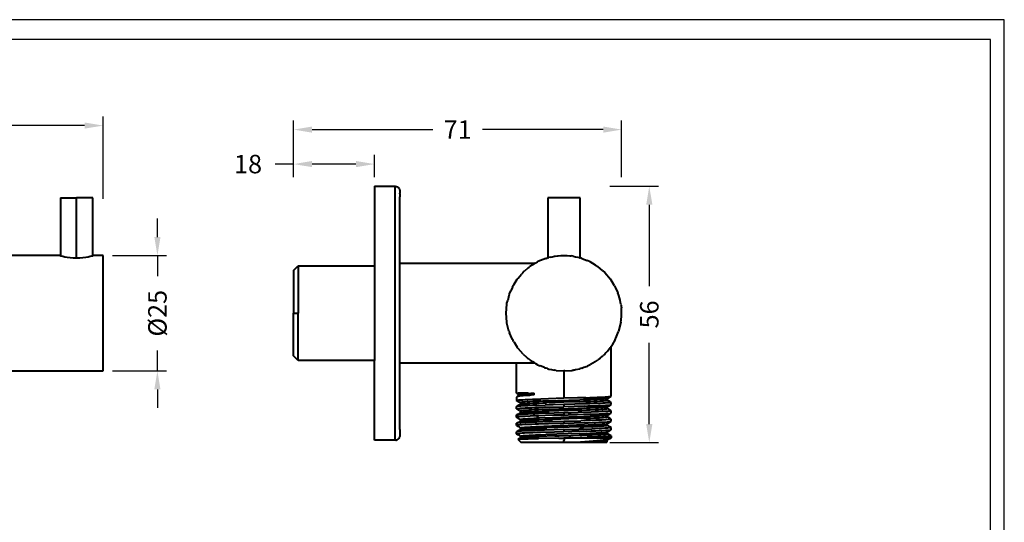
# Model space of a CAD drawing. Units: inches. Extents: x -252 to 835, y 0 to 308.
# Drawn here: x 143 to 356, y 143 to 252 of the extents above; entities that cross this region are included whole.
import ezdxf

# ---------------------------------------------------------------- set-up
doc = ezdxf.new("R2010")
doc.units = ezdxf.units.IN
doc.header["$MEASUREMENT"] = 0
doc.layers.get('Defpoints').update_dxf_attribs({"color": 251})
doc.styles.add('BLAIR ITC', font='txt')
doc.dimstyles.new('BLAIR ITC', dxfattribs={"dimtxt": 8, "dimasz": 8, "dimexe": 4, "dimexo": 2, "dimgap": 3, "dimtad": 0, "dimdec": 0, "dimdsep": 46, "dimtxsty": 'BLAIR ITC', "dimcen": 0.09, "dimclrd": 8, "dimclre": 8, "dimclrt": 256, "dimadec": 0, "dimazin": 0, "dimtfac": 1, "dimtdec": 0, "dimtmove": 0, "dimatfit": 3, "dimfxl": 1, "dimtfill": 1, "dimtolj": 1, "dimtzin": 0, "dimarcsym": 0})

# ---------------------------------------------------------------- blocks, each defined once
blk = doc.blocks.new('*D23')
at = {"color": 8, "lineweight": -2, "transparency": 16777216}
for p, q in [((63.85, 213.18), (63.85, 231.07)), ((161.35, 213.18), (161.35, 231.07)), ((67.85, 229.07), (106.36, 229.07)), ((157.35, 229.07), (118.84, 229.07))]:
    blk.add_line(p, q, dxfattribs=at)
at = {"color": 8, "transparency": 16777216}
for points in [[(67.85, 229.74), (67.85, 228.41), (63.85, 229.07)], [(157.35, 229.74), (157.35, 228.41), (161.35, 229.07)]]:
    blk.add_solid(points, dxfattribs=at)
at = {"layer": 'Defpoints', "color": 0, "transparency": 16777216}
for p in [(161.35, 229.07), (63.85, 211.18), (161.35, 211.18)]:
    blk.add_point(p, dxfattribs=at)
at = {"lineweight": 40, "transparency": 16777216, "insert": (112.6, 229.07), "char_height": 4, "attachment_point": 5, "style": 'BLAIR ITC', "bg_fill": 3, "box_fill_scale": 1.25, "bg_fill_color": 256, "bg_fill_true_color": 13158600, "bg_fill_transparency": 0}
blk.add_mtext('\\A1;98', dxfattribs=at)
blk = doc.blocks.new('*D26')
at = {"color": 8, "lineweight": -2, "transparency": 16777216}
for p, q in [((271.03, 215.93), (281.56, 215.93)), ((279.56, 211.93), (279.56, 194.32)), ((279.56, 164.43), (279.56, 182.04)), ((271.03, 160.43), (281.56, 160.43))]:
    blk.add_line(p, q, dxfattribs=at)
at = {"color": 8, "transparency": 16777216}
for points in [[(278.89, 211.93), (280.23, 211.93), (279.56, 215.93)], [(278.89, 164.43), (280.23, 164.43), (279.56, 160.43)]]:
    blk.add_solid(points, dxfattribs=at)
at = {"layer": 'Defpoints', "color": 0, "transparency": 16777216}
for p in [(269.03, 215.93), (269.03, 160.43), (279.56, 160.43)]:
    blk.add_point(p, dxfattribs=at)
at = {"lineweight": 40, "transparency": 16777216, "insert": (279.56, 188.18), "char_height": 4, "attachment_point": 5, "rotation": 90, "style": 'BLAIR ITC', "bg_fill": 3, "box_fill_scale": 1.25, "bg_fill_color": 256, "bg_fill_true_color": 13158600, "bg_fill_transparency": 0}
blk.add_mtext('\\A1;56', dxfattribs=at)
blk = doc.blocks.new('*D28')
at = {"color": 8, "lineweight": -2, "transparency": 16777216}
for p, q in [((202.58, 217.93), (202.58, 230.2)), ((273.58, 217.93), (273.58, 230.2)), ((206.58, 228.2), (232.69, 228.2)), ((269.58, 228.2), (243.46, 228.2))]:
    blk.add_line(p, q, dxfattribs=at)
at = {"color": 8, "transparency": 16777216}
for points in [[(206.58, 228.86), (206.58, 227.53), (202.58, 228.2)], [(269.58, 228.86), (269.58, 227.53), (273.58, 228.2)]]:
    blk.add_solid(points, dxfattribs=at)
at = {"layer": 'Defpoints', "color": 0, "transparency": 16777216}
for p in [(273.58, 228.2), (202.58, 215.93), (273.58, 215.93)]:
    blk.add_point(p, dxfattribs=at)
at = {"lineweight": 40, "transparency": 16777216, "insert": (238.08, 228.2), "char_height": 4, "attachment_point": 5, "style": 'BLAIR ITC', "bg_fill": 3, "box_fill_scale": 1.25, "bg_fill_color": 256, "bg_fill_true_color": 13158600, "bg_fill_transparency": 0}
blk.add_mtext('\\A1;71', dxfattribs=at)
blk = doc.blocks.new('*D29')
at = {"color": 8, "lineweight": -2, "transparency": 16777216}
for p, q in [((202.58, 217.93), (202.58, 222.73)), ((220.08, 217.93), (220.08, 222.73)), ((202.58, 220.73), (198.58, 220.73)), ((216.08, 220.73), (206.58, 220.73))]:
    blk.add_line(p, q, dxfattribs=at)
at = {"color": 8, "transparency": 16777216}
for points in [[(206.58, 221.4), (206.58, 220.07), (202.58, 220.73)], [(216.08, 221.4), (216.08, 220.07), (220.08, 220.73)]]:
    blk.add_solid(points, dxfattribs=at)
at = {"layer": 'Defpoints', "color": 0, "transparency": 16777216}
for p in [(202.58, 220.73), (202.58, 215.93), (220.08, 215.93)]:
    blk.add_point(p, dxfattribs=at)
at = {"lineweight": 40, "transparency": 16777216, "insert": (192.72, 220.73), "char_height": 4, "attachment_point": 5, "style": 'BLAIR ITC', "bg_fill": 3, "box_fill_scale": 1.25, "bg_fill_color": 256, "bg_fill_true_color": 13158600, "bg_fill_transparency": 0}
blk.add_mtext('\\A1;18', dxfattribs=at)
blk = doc.blocks.new('*D30')
at = {"color": 8, "lineweight": -2, "transparency": 16777216}
for p, q in [((173.1, 204.93), (173.1, 208.93)), ((163.35, 200.93), (175.1, 200.93)), ((173.1, 200.93), (173.1, 196.48)), ((173.1, 175.93), (173.1, 180.38)), ((163.35, 175.93), (175.1, 175.93)), ((173.1, 171.93), (173.1, 167.93))]:
    blk.add_line(p, q, dxfattribs=at)
at = {"color": 8, "transparency": 16777216}
for points in [[(172.43, 204.93), (173.76, 204.93), (173.1, 200.93)], [(172.43, 171.93), (173.76, 171.93), (173.1, 175.93)]]:
    blk.add_solid(points, dxfattribs=at)
at = {"layer": 'Defpoints', "color": 0, "transparency": 16777216}
for p in [(161.35, 200.93), (161.35, 175.93), (173.1, 175.93)]:
    blk.add_point(p, dxfattribs=at)
at = {"lineweight": 40, "transparency": 16777216, "insert": (173.1, 188.43), "char_height": 4, "attachment_point": 5, "rotation": 90, "style": 'BLAIR ITC', "bg_fill": 3, "box_fill_scale": 1.25, "bg_fill_color": 256, "bg_fill_true_color": 13158600, "bg_fill_transparency": 0}
blk.add_mtext('\\A1;%%C25', dxfattribs=at)

msp = doc.modelspace()

# ---------------------------------------------------------------- linework, layer by layer
at = {"lineweight": 40}
for p, q in [((220.08, 215.93), (224.58, 215.93)), ((220.08, 215.93), (220.08, 198.68)), ((224.58, 215.93), (224.73, 215.91)), ((224.58, 160.93), (224.58, 215.93)), ((224.73, 215.91), (224.83, 215.9)), ((224.88, 215.88), (224.83, 215.9)), ((224.88, 215.88), (225.03, 215.82)), ((225.03, 215.82), (225.08, 215.8)), ((225.16, 215.74), (225.08, 215.8)), ((225.16, 215.74), (225.28, 215.64)), ((225.28, 215.64), (225.38, 215.52)), ((225.44, 215.43), (225.38, 215.52)), ((225.47, 215.39), (225.44, 215.43)), ((225.47, 215.39), (225.53, 215.24)), ((225.54, 215.19), (225.53, 215.24)), ((152.1, 213.43), (152.1, 200.9)), ((152.1, 213.43), (155.6, 213.43)), ((155.6, 200.4), (155.6, 213.43)), ((159.1, 213.43), (155.6, 213.43)), ((159.1, 200.9), (159.1, 213.43)), ((225.55, 215.15), (225.54, 215.19)), ((225.54, 214.31), (225.56, 214.4)), ((225.54, 214.31), (225.58, 213.63)), ((225.56, 215.09), (225.55, 215.15)), ((225.56, 215.09), (225.56, 215.01)), ((225.56, 215.01), (225.58, 214.93)), ((225.58, 214.6), (225.56, 214.4)), ((225.58, 214.93), (225.58, 214.6)), ((225.58, 199.18), (225.58, 213.63)), ((257.58, 213.43), (257.58, 200.43)), ((264.58, 213.43), (257.58, 213.43)), ((264.58, 200.44), (264.58, 213.43)), ((152, 200.93), (138.35, 200.93)), ((152, 200.93), (152.07, 200.91)), ((152.1, 200.9), (152.07, 200.91)), ((152.1, 200.9), (152.27, 200.85)), ((152.27, 200.85), (152.61, 200.77)), ((152.61, 200.77), (153.05, 200.67)), ((153.05, 200.67), (153.59, 200.57)), ((153.59, 200.57), (154.22, 200.48)), ((154.22, 200.48), (154.9, 200.42)), ((154.9, 200.42), (155.6, 200.4)), ((155.6, 200.4), (156.29, 200.42)), ((156.29, 200.42), (156.98, 200.48)), ((156.98, 200.48), (157.61, 200.57)), ((157.61, 200.57), (158.14, 200.67)), ((158.14, 200.67), (158.58, 200.77)), ((158.58, 200.77), (158.92, 200.85)), ((158.92, 200.85), (159.1, 200.9)), ((159.13, 200.91), (159.1, 200.9)), ((159.13, 200.91), (159.2, 200.93)), ((161.35, 200.93), (159.2, 200.93)), ((161.35, 175.93), (161.35, 200.93)), ((257.21, 200.32), (257.24, 200.33)), ((257.24, 200.33), (257.44, 200.39)), ((257.44, 200.39), (257.48, 200.4)), ((257.48, 200.4), (257.54, 200.42)), ((257.51, 200.41), (257.54, 200.42)), ((257.58, 200.43), (257.54, 200.42)), ((257.58, 200.43), (257.75, 200.48)), ((258.09, 200.57), (257.75, 200.48)), ((258.09, 200.57), (258.53, 200.67)), ((258.53, 200.67), (259.06, 200.77)), ((259.06, 200.77), (259.14, 200.78)), ((259.06, 200.77), (259.1, 200.77)), ((259.14, 200.78), (259.17, 200.78)), ((259.17, 200.78), (259.69, 200.85)), ((259.69, 200.85), (259.84, 200.83)), ((259.84, 200.83), (260.38, 200.91)), ((260.38, 200.91), (261.08, 200.93)), ((261.08, 200.93), (261.22, 200.92)), ((261.22, 200.92), (261.77, 200.91)), ((261.77, 200.91), (262.35, 200.85)), ((262.35, 200.85), (262.46, 200.85)), ((262.46, 200.85), (262.62, 200.83)), ((262.67, 200.83), (262.62, 200.83)), ((263.05, 200.77), (262.67, 200.83)), ((263.05, 200.77), (263.09, 200.77)), ((263.09, 200.77), (263.62, 200.67)), ((263.62, 200.67), (264.06, 200.57)), ((264.06, 200.57), (264.4, 200.48)), ((264.48, 200.46), (264.4, 200.48)), ((264.48, 200.46), (264.58, 200.44)), ((264.61, 200.42), (264.58, 200.44)), ((264.68, 200.4), (264.61, 200.42)), ((264.64, 200.41), (264.61, 200.42)), ((264.94, 200.32), (264.68, 200.4)), ((202.58, 197.68), (203.58, 198.68)), ((203.58, 198.68), (220.08, 198.68)), ((203.58, 198.68), (203.58, 188.43)), ((220.08, 198.68), (220.08, 178.18)), ((254.7, 199.18), (225.58, 199.18)), ((225.58, 177.68), (225.58, 199.18)), ((253.43, 198.32), (253.24, 198.17)), ((253.43, 198.32), (253.58, 198.42)), ((253.58, 198.42), (253.73, 198.54)), ((254.21, 198.87), (253.73, 198.54)), ((254.26, 198.91), (254.21, 198.87)), ((254.26, 198.91), (254.33, 198.96)), ((254.33, 198.96), (254.7, 199.18)), ((254.75, 199.21), (254.7, 199.18)), ((254.83, 199.26), (254.75, 199.21)), ((254.83, 199.26), (255.35, 199.54)), ((255.35, 199.54), (255.4, 199.57)), ((255.4, 199.57), (255.43, 199.58)), ((255.47, 199.61), (255.43, 199.58)), ((257.15, 200.3), (255.47, 199.61)), ((257.15, 200.3), (257.21, 200.32)), ((257.18, 200.31), (257.15, 200.3)), ((264.94, 200.32), (266.15, 199.86)), ((266.75, 199.57), (266.15, 199.86)), ((267.94, 198.87), (266.75, 199.57)), ((267.94, 198.87), (268.42, 198.54)), ((269.54, 197.63), (268.42, 198.54)), ((202.58, 197.68), (202.58, 188.43)), ((251.15, 196.03), (251.93, 196.91)), ((252.24, 197.27), (251.93, 196.91)), ((252.24, 197.27), (252.35, 197.38)), ((252.35, 197.38), (252.43, 197.48)), ((252.43, 197.48), (252.63, 197.65)), ((253.24, 198.17), (252.63, 197.65)), ((269.54, 197.63), (269.91, 197.27)), ((269.91, 197.27), (271.19, 195.78)), ((249.94, 194.11), (249.61, 193.31)), ((249.94, 194.11), (250.08, 194.34)), ((250.08, 194.34), (250.15, 194.51)), ((250.15, 194.51), (250.31, 194.72)), ((250.31, 194.72), (250.96, 195.78)), ((250.96, 195.78), (251.06, 195.9)), ((251.06, 195.9), (251.15, 196.03)), ((271.29, 195.6), (271.19, 195.78)), ((272.06, 194.39), (271.29, 195.6)), ((272.06, 194.39), (272.21, 194.11)), ((272.21, 194.11), (272.76, 192.86)), ((249.19, 192.29), (248.92, 191.19)), ((249.19, 192.29), (249.27, 192.49)), ((249.27, 192.49), (249.31, 192.67)), ((249.31, 192.67), (249.61, 193.31)), ((272.96, 192.29), (272.76, 192.86)), ((273.25, 191.25), (272.96, 192.29)), ((248.58, 188.43), (248.73, 190.39)), ((248.73, 190.39), (248.76, 190.5)), ((248.76, 190.6), (248.92, 191.19)), ((248.76, 190.5), (248.76, 190.6)), ((273.33, 190.75), (273.25, 191.25)), ((273.42, 190.39), (273.33, 190.75)), ((273.42, 190.39), (273.52, 189.59)), ((202.58, 188.43), (203.58, 188.43)), ((202.58, 179.18), (202.58, 188.43)), ((203.58, 178.18), (203.58, 188.43)), ((248.73, 186.48), (248.58, 188.43)), ((273.46, 186.94), (273.56, 187.9)), ((273.54, 188.89), (273.52, 189.59)), ((273.58, 188.43), (273.54, 188.89)), ((273.56, 187.9), (273.58, 188.43)), ((248.76, 186.37), (248.73, 186.48)), ((248.76, 186.27), (248.76, 186.37)), ((249.19, 184.57), (248.76, 186.27)), ((272.96, 184.57), (273.38, 186.23)), ((273.38, 186.23), (273.39, 186.34)), ((273.42, 186.48), (273.39, 186.34)), ((273.42, 186.48), (273.46, 186.94)), ((249.19, 184.57), (249.31, 184.2)), ((249.61, 183.55), (249.31, 184.2)), ((249.94, 182.76), (249.61, 183.55)), ((272.35, 183.03), (272.91, 184.45)), ((272.96, 184.57), (272.91, 184.45)), ((250.08, 182.52), (249.94, 182.76)), ((250.15, 182.35), (250.08, 182.52)), ((250.15, 182.35), (250.31, 182.14)), ((250.31, 182.14), (250.96, 181.08)), ((271.32, 181.28), (271.22, 181.14)), ((271.35, 181.32), (271.32, 181.28)), ((271.32, 170.46), (271.32, 181.28)), ((271.52, 181.56), (271.35, 181.32)), ((272.21, 182.76), (271.52, 181.56)), ((272.21, 182.76), (272.35, 183.03)), ((203.58, 178.18), (202.58, 179.18)), ((251.06, 180.97), (250.96, 181.08)), ((251.15, 180.83), (251.06, 180.97)), ((252.24, 179.59), (251.15, 180.83)), ((252.24, 179.59), (252.99, 178.9)), ((268.9, 178.73), (269.41, 179.12)), ((269.41, 179.12), (269.55, 179.25)), ((269.91, 179.59), (269.55, 179.25)), ((270.13, 179.84), (269.91, 179.59)), ((270.13, 179.84), (270.5, 180.22)), ((270.5, 180.22), (271.11, 180.98)), ((271.16, 181.05), (271.11, 180.98)), ((271.19, 181.08), (271.16, 181.05)), ((271.22, 181.14), (271.19, 181.08)), ((220.08, 178.18), (203.58, 178.18)), ((220.08, 160.93), (220.08, 178.18)), ((225.58, 177.68), (250.83, 177.68)), ((225.58, 163.25), (225.58, 177.68)), ((250.83, 171.12), (250.83, 177.68)), ((250.83, 177.68), (254.7, 177.68)), ((252.99, 178.9), (253.18, 178.74)), ((253.18, 178.74), (253.37, 178.59)), ((253.43, 178.54), (253.37, 178.59)), ((253.48, 178.51), (253.43, 178.54)), ((253.48, 178.51), (253.7, 178.34)), ((253.73, 178.32), (253.7, 178.34)), ((253.78, 178.28), (253.73, 178.32)), ((253.75, 178.3), (253.73, 178.32)), ((253.75, 178.3), (253.78, 178.28)), ((253.78, 178.28), (254.04, 178.11)), ((254.33, 177.91), (254.04, 178.11)), ((254.7, 177.68), (254.33, 177.91)), ((254.75, 177.65), (254.7, 177.68)), ((254.72, 177.67), (254.7, 177.68)), ((254.72, 177.67), (254.79, 177.63)), ((254.83, 177.61), (254.79, 177.63)), ((254.86, 177.59), (254.83, 177.61)), ((254.86, 177.59), (254.96, 177.54)), ((254.96, 177.54), (255.29, 177.35)), ((255.29, 177.35), (255.4, 177.29)), ((255.4, 177.29), (255.95, 177.03)), ((256.85, 176.68), (255.95, 177.03)), ((265.41, 176.74), (266.16, 177.01)), ((266.75, 177.29), (266.16, 177.01)), ((266.75, 177.29), (266.81, 177.33)), ((266.86, 177.35), (266.81, 177.33)), ((267.87, 177.94), (266.86, 177.35)), ((267.87, 177.94), (268.27, 178.22)), ((268.27, 178.22), (268.32, 178.25)), ((268.35, 178.27), (268.32, 178.25)), ((268.35, 178.27), (268.42, 178.32)), ((268.9, 178.73), (268.42, 178.32)), ((138.35, 175.93), (161.35, 175.93)), ((256.85, 176.68), (257.05, 176.6)), ((257.05, 176.6), (257.13, 176.58)), ((257.16, 176.56), (257.13, 176.58)), ((257.21, 176.54), (257.16, 176.56)), ((257.56, 176.44), (257.21, 176.54)), ((257.56, 176.44), (257.84, 176.36)), ((257.84, 176.36), (258.38, 176.26)), ((258.38, 176.26), (258.7, 176.19)), ((258.7, 176.19), (259.02, 176.1)), ((259.02, 176.1), (259.07, 176.1)), ((259.12, 176.09), (259.07, 176.1)), ((259.44, 176.04), (259.12, 176.09)), ((259.44, 176.04), (260.92, 175.94)), ((260.92, 175.94), (261.08, 175.93)), ((261.31, 175.95), (261.08, 175.93)), ((261.08, 175.93), (261.08, 170.01)), ((261.31, 175.95), (262.83, 176.06)), ((262.83, 176.06), (263.03, 176.09)), ((263.08, 176.1), (263.03, 176.09)), ((263.13, 176.1), (263.08, 176.1)), ((263.13, 176.1), (263.59, 176.22)), ((263.59, 176.22), (264.56, 176.43)), ((264.94, 176.54), (264.56, 176.43)), ((264.97, 176.56), (264.94, 176.54)), ((264.97, 176.56), (265.1, 176.6)), ((265.1, 176.6), (265.41, 176.74)), ((250.83, 171.12), (250.86, 171.12)), ((250.86, 171.12), (251, 171.12)), ((251.01, 171.01), (250.86, 171.12)), ((251, 171.12), (251.2, 171.12)), ((251.24, 170.88), (251.01, 171.01)), ((251.04, 170.42), (251.24, 170.54)), ((253.35, 171.13), (251.2, 171.12)), ((251.24, 170.88), (251.32, 170.93)), ((251.25, 170.8), (251.24, 170.88)), ((251.25, 170.59), (251.24, 170.54)), ((251.24, 170.54), (251.32, 170.57)), ((251.28, 170.63), (251.25, 170.8)), ((251.25, 170.59), (251.28, 170.63)), ((251.32, 170.93), (251.49, 170.95)), ((251.32, 170.57), (251.49, 170.59)), ((251.49, 170.95), (251.75, 170.98)), ((251.49, 170.59), (251.75, 170.62)), ((251.84, 170.52), (251.49, 170.47)), ((251.75, 170.98), (252.25, 171.02)), ((251.75, 170.62), (252.25, 170.66)), ((252.27, 170.57), (251.84, 170.52)), ((252.25, 171.02), (252.9, 171.06)), ((252.25, 170.66), (252.9, 170.7)), ((252.78, 170.62), (252.27, 170.57)), ((253.35, 170.67), (252.78, 170.62)), ((252.9, 171.06), (253.71, 171.09)), ((252.9, 170.7), (253.71, 170.73)), ((253.35, 171.13), (253.71, 171.09)), ((253.71, 170.73), (253.35, 170.67)), ((253.71, 171.09), (253.97, 171.13)), ((253.97, 170.72), (253.71, 170.73)), ((253.97, 171.13), (254.65, 171.13)), ((254.65, 170.77), (253.97, 170.72)), ((254.65, 170.77), (254.65, 171.13)), ((250.86, 170.32), (250.83, 170.27)), ((250.83, 170.27), (250.83, 169.56)), ((250.83, 169.56), (250.88, 169.59)), ((251.07, 169.42), (250.83, 169.56)), ((251, 170.38), (250.86, 170.32)), ((250.88, 169.59), (251.06, 169.62)), ((250.88, 168.24), (251.07, 168.36)), ((251.04, 170.42), (251, 170.38)), ((251.2, 170.43), (251.04, 170.42)), ((251.06, 169.62), (251.36, 169.65)), ((251.43, 169.21), (251.07, 169.42)), ((251.07, 168.36), (251.43, 168.57)), ((251.49, 170.47), (251.2, 170.43)), ((251.36, 169.65), (251.73, 169.68)), ((251.68, 169.06), (251.43, 169.21)), ((251.43, 168.57), (251.68, 168.71)), ((251.71, 169.09), (251.68, 169.06)), ((251.68, 168.99), (251.68, 169.06)), ((251.68, 168.78), (251.68, 168.99)), ((251.68, 168.71), (251.68, 168.78)), ((251.68, 168.71), (251.71, 168.73)), ((251.84, 169.12), (251.71, 169.09)), ((251.71, 168.73), (251.84, 168.76)), ((251.73, 169.68), (252.19, 169.71)), ((252.19, 168.36), (251.73, 168.34)), ((252.05, 169.15), (251.84, 169.12)), ((251.84, 168.76), (252.05, 168.79)), ((252.35, 169.18), (252.05, 169.15)), ((252.05, 168.79), (252.35, 168.82)), ((252.19, 169.71), (252.7, 169.73)), ((252.7, 168.39), (252.19, 168.36)), ((252.7, 169.2), (252.35, 169.18)), ((252.35, 168.82), (252.7, 168.84)), ((252.7, 169.73), (253.28, 169.76)), ((253.15, 169.23), (252.7, 169.2)), ((252.7, 168.84), (253.15, 168.87)), ((253.28, 168.42), (252.7, 168.39)), ((253.7, 169.26), (253.15, 169.23)), ((253.15, 168.87), (253.7, 168.9)), ((253.28, 169.76), (254.3, 169.8)), ((254.32, 168.46), (253.28, 168.42)), ((254.36, 169.29), (253.7, 169.26)), ((253.7, 168.9), (254.36, 168.93)), ((254.3, 169.8), (255.21, 169.83)), ((255.22, 168.49), (254.32, 168.46)), ((255.02, 169.32), (254.36, 169.29)), ((254.36, 168.93), (255.02, 168.96)), ((255.74, 169.34), (255.02, 169.32)), ((255.02, 168.96), (255.74, 168.98)), ((255.21, 169.83), (256.09, 169.86)), ((255.22, 168.49), (257.02, 168.55)), ((256.5, 169.37), (255.74, 169.34)), ((255.74, 168.98), (256.5, 169.01)), ((261.08, 170.01), (256.09, 169.86)), ((257.31, 169.4), (256.5, 169.37)), ((256.5, 169.01), (257.31, 169.04)), ((257.86, 168.57), (257.02, 168.55)), ((264.5, 169.63), (257.31, 169.4)), ((261.08, 169.16), (257.31, 169.04)), ((258.72, 168.6), (257.86, 168.57)), ((261.08, 168.67), (258.72, 168.6)), ((264.04, 170.09), (261.08, 170.01)), ((264.5, 169.27), (261.08, 169.16)), ((261.08, 169.2), (261.08, 169.16)), ((265.8, 168.8), (261.08, 168.67)), ((261.08, 168.67), (261.08, 168.2)), ((265.8, 170.15), (264.04, 170.09)), ((265.33, 169.65), (264.5, 169.63)), ((264.5, 169.27), (265.33, 169.29)), ((266.13, 169.68), (265.33, 169.65)), ((265.33, 169.29), (266.13, 169.32)), ((265.8, 170.15), (266.7, 170.18)), ((266.7, 168.83), (265.8, 168.8)), ((266.87, 169.71), (266.13, 169.68)), ((266.13, 169.32), (266.87, 169.35)), ((266.29, 168.35), (267.01, 168.38)), ((266.7, 170.18), (267.53, 170.21)), ((267.54, 168.86), (266.7, 168.83)), ((267.56, 169.74), (266.87, 169.71)), ((266.87, 169.35), (267.56, 169.38)), ((267.01, 168.38), (267.83, 168.41)), ((267.53, 170.21), (268.28, 170.23)), ((268.28, 168.89), (267.54, 168.86)), ((268.31, 169.77), (267.56, 169.74)), ((267.56, 169.38), (268.31, 169.41)), ((267.83, 168.41), (268.57, 168.44)), ((268.28, 170.23), (268.96, 170.26)), ((268.96, 168.92), (268.28, 168.89)), ((268.89, 169.8), (268.31, 169.77)), ((268.31, 169.41), (268.89, 169.44)), ((268.57, 168.44), (269.37, 168.47)), ((269.33, 169.83), (268.89, 169.8)), ((268.89, 169.44), (269.33, 169.47)), ((268.96, 170.26), (269.51, 170.29)), ((269.51, 168.94), (268.96, 168.92)), ((269.64, 169.85), (269.33, 169.83)), ((269.33, 169.47), (269.64, 169.49)), ((269.37, 168.47), (270.08, 168.51)), ((269.51, 170.29), (270, 170.31)), ((270, 168.97), (269.51, 168.94)), ((269.95, 169.87), (269.64, 169.85)), ((269.64, 169.49), (269.95, 169.51)), ((270.2, 169.9), (269.95, 169.87)), ((269.95, 169.51), (270.2, 169.54)), ((270, 170.31), (270.45, 170.34)), ((270.45, 169), (270, 168.97)), ((270.08, 168.51), (270.5, 168.54)), ((270.38, 169.93), (270.2, 169.9)), ((270.2, 169.54), (270.38, 169.57)), ((270.47, 169.96), (270.38, 169.93)), ((270.38, 169.57), (270.47, 169.6)), ((270.45, 170.34), (270.81, 170.37)), ((270.81, 169.03), (270.45, 169)), ((270.47, 169.96), (270.72, 170.11)), ((270.47, 169.89), (270.47, 169.96)), ((270.47, 169.68), (270.47, 169.89)), ((270.47, 169.6), (270.47, 169.68)), ((270.72, 169.47), (270.47, 169.6)), ((270.5, 168.54), (270.84, 168.56)), ((270.72, 170.11), (271.08, 170.32)), ((271.08, 169.26), (270.72, 169.47)), ((270.72, 168.31), (271.08, 168.52)), ((270.81, 170.37), (271.09, 170.4)), ((271.09, 169.06), (270.81, 169.03)), ((270.84, 168.56), (271.1, 168.59)), ((271.08, 170.32), (271.27, 170.43)), ((271.32, 169.12), (271.08, 169.26)), ((271.08, 168.52), (271.26, 168.62)), ((271.09, 170.4), (271.27, 170.43)), ((271.27, 169.09), (271.09, 169.06)), ((271.1, 168.59), (271.26, 168.62)), ((271.26, 168.62), (271.32, 168.65)), ((271.27, 170.43), (271.32, 170.46)), ((271.32, 169.12), (271.27, 169.09)), ((271.32, 168.65), (271.32, 169.12)), ((250.88, 168.24), (250.83, 168.21)), ((250.83, 167.75), (250.83, 168.21)), ((250.83, 167.75), (250.87, 167.77)), ((250.87, 167.72), (250.83, 167.75)), ((250.87, 166.43), (250.83, 166.4)), ((250.83, 165.94), (250.83, 166.4)), ((250.87, 167.77), (251.01, 167.8)), ((251.08, 167.62), (250.87, 167.72)), ((250.87, 166.43), (251.08, 166.56)), ((251.01, 166.46), (250.87, 166.43)), ((251.06, 168.28), (250.88, 168.24)), ((251.01, 167.8), (251.26, 167.83)), ((251.01, 166.46), (251.31, 166.61)), ((251.26, 166.49), (251.01, 166.46)), ((251.36, 168.31), (251.06, 168.28)), ((251.44, 167.41), (251.08, 167.62)), ((251.08, 166.56), (251.44, 166.76)), ((251.26, 167.83), (251.59, 167.86)), ((251.59, 166.52), (251.26, 166.49)), ((251.73, 168.34), (251.36, 168.31)), ((251.44, 167.41), (251.69, 167.24)), ((251.44, 166.76), (251.69, 166.89)), ((251.59, 167.86), (252.05, 167.89)), ((252.05, 166.55), (251.59, 166.52)), ((251.68, 167.19), (251.69, 167.24)), ((251.68, 166.98), (251.68, 167.19)), ((251.68, 166.98), (251.69, 166.89)), ((251.77, 167.3), (251.69, 167.27)), ((251.69, 167.27), (251.69, 167.24)), ((251.69, 166.89), (251.77, 166.94)), ((251.93, 167.32), (251.77, 167.3)), ((251.77, 166.94), (251.93, 166.96)), ((252.19, 167.35), (251.93, 167.32)), ((251.93, 166.96), (252.19, 166.99)), ((252.05, 167.89), (252.72, 167.93)), ((252.72, 166.58), (252.05, 166.55)), ((252.56, 167.38), (252.19, 167.35)), ((252.19, 166.99), (252.56, 167.02)), ((252.99, 167.41), (252.56, 167.38)), ((252.56, 167.02), (252.99, 167.05)), ((252.72, 167.93), (253.38, 167.96)), ((253.38, 166.61), (252.72, 166.58)), ((253.49, 167.44), (252.99, 167.41)), ((252.99, 167.05), (253.49, 167.08)), ((253.38, 167.96), (254.12, 167.98)), ((254.12, 166.64), (253.38, 166.61)), ((254.07, 167.47), (253.49, 167.44)), ((253.49, 167.08), (254.07, 167.11)), ((254.71, 167.49), (254.07, 167.47)), ((254.07, 167.11), (254.71, 167.13)), ((254.12, 167.98), (254.81, 168.01)), ((254.81, 166.67), (254.12, 166.64)), ((255.58, 167.53), (254.71, 167.49)), ((254.71, 167.13), (255.58, 167.17)), ((254.81, 168.01), (255.55, 168.03)), ((255.55, 166.69), (254.81, 166.67)), ((258.87, 166.33), (255.19, 166.21)), ((255.55, 168.03), (256.93, 168.08)), ((258.94, 166.8), (255.55, 166.69)), ((256.41, 167.56), (255.58, 167.53)), ((255.58, 167.17), (256.41, 167.2)), ((256.41, 167.56), (257.87, 167.61)), ((256.41, 167.2), (257.87, 167.25)), ((256.93, 168.08), (257.92, 168.11)), ((264.11, 167.8), (257.87, 167.61)), ((264.11, 167.44), (257.87, 167.25)), ((257.92, 168.11), (261.08, 168.2)), ((261.08, 166.39), (258.87, 166.33)), ((261.08, 166.86), (258.94, 166.8)), ((265.52, 168.33), (261.08, 168.2)), ((262.64, 166.9), (261.08, 166.86)), ((261.08, 166.86), (261.08, 166.39)), ((261.08, 166.39), (262.03, 166.42)), ((263.86, 166.47), (262.03, 166.42)), ((264.15, 166.94), (262.64, 166.9)), ((266.78, 166.56), (263.86, 166.47)), ((264.96, 167.83), (264.11, 167.8)), ((264.11, 167.44), (264.96, 167.47)), ((267.01, 167.03), (264.15, 166.94)), ((265.97, 167.87), (264.96, 167.83)), ((264.96, 167.47), (265.97, 167.51)), ((265.52, 168.33), (266.29, 168.35)), ((266.8, 167.9), (265.97, 167.87)), ((265.97, 167.51), (266.8, 167.54)), ((266.78, 166.56), (268.01, 166.6)), ((267.95, 167.94), (266.8, 167.9)), ((266.8, 167.54), (267.95, 167.58)), ((267.83, 167.06), (267.01, 167.03)), ((268.57, 167.09), (267.83, 167.06)), ((268.54, 167.97), (267.95, 167.94)), ((267.95, 167.58), (268.54, 167.61)), ((268.01, 166.6), (268.68, 166.63)), ((269.06, 168), (268.54, 167.97)), ((268.54, 167.61), (269.06, 167.64)), ((269.37, 167.13), (268.57, 167.09)), ((268.68, 166.63), (269.29, 166.66)), ((269.51, 168.03), (269.06, 168)), ((269.06, 167.64), (269.51, 167.67)), ((269.67, 166.23), (269.28, 166.2)), ((269.29, 166.66), (270.12, 166.7)), ((270.08, 167.17), (269.37, 167.13)), ((269.88, 168.06), (269.51, 168.03)), ((269.51, 167.67), (269.88, 167.7)), ((270, 166.26), (269.67, 166.23)), ((270.15, 168.08), (269.88, 168.06)), ((269.88, 167.7), (270.15, 167.72)), ((270.24, 166.29), (270, 166.26)), ((270.5, 167.19), (270.08, 167.17)), ((270.12, 166.7), (270.69, 166.74)), ((270.34, 168.11), (270.15, 168.08)), ((270.15, 167.72), (270.34, 167.75)), ((270.4, 166.31), (270.24, 166.29)), ((270.45, 168.14), (270.34, 168.11)), ((270.34, 167.75), (270.45, 167.78)), ((270.35, 168.04), (270.45, 168.14)), ((270.47, 166.34), (270.4, 166.31)), ((270.47, 168.15), (270.45, 168.14)), ((270.45, 167.78), (270.47, 167.81)), ((270.46, 166.29), (270.47, 166.34)), ((270.46, 166.08), (270.46, 166.29)), ((270.72, 168.31), (270.47, 168.15)), ((270.47, 168.15), (270.47, 167.81)), ((271.08, 167.46), (270.47, 167.81)), ((270.58, 166.42), (270.47, 166.34)), ((270.84, 167.22), (270.5, 167.19)), ((270.58, 166.42), (270.63, 166.45)), ((270.63, 166.45), (270.99, 166.66)), ((270.69, 166.74), (270.96, 166.76)), ((271.1, 167.25), (270.84, 167.22)), ((270.96, 166.76), (271.16, 166.79)), ((270.99, 166.66), (271.16, 166.79)), ((271.32, 167.31), (271.08, 167.46)), ((271.26, 167.28), (271.1, 167.25)), ((271.16, 166.79), (271.28, 166.82)), ((271.32, 167.31), (271.26, 167.28)), ((271.28, 166.82), (271.32, 166.84)), ((271.32, 166.84), (271.32, 167.31)), ((250.88, 165.97), (250.83, 165.94)), ((251.07, 165.8), (250.83, 165.94)), ((250.9, 164.63), (250.83, 164.6)), ((250.83, 164.13), (250.83, 164.6)), ((250.88, 164.16), (250.83, 164.13)), ((250.83, 164.13), (250.86, 164.1)), ((251.17, 163.94), (250.86, 164.1)), ((251.04, 165.99), (250.88, 165.97)), ((251.03, 164.18), (250.88, 164.16)), ((250.9, 164.63), (251.08, 164.75)), ((251.07, 164.66), (250.9, 164.63)), ((251.27, 164.21), (251.03, 164.18)), ((251.27, 166.02), (251.04, 165.99)), ((251.43, 165.59), (251.07, 165.8)), ((251.33, 164.69), (251.07, 164.66)), ((251.08, 164.75), (251.44, 164.95)), ((251.7, 166.06), (251.27, 166.02)), ((251.62, 164.24), (251.27, 164.21)), ((251.79, 164.72), (251.33, 164.69)), ((251.43, 165.59), (251.68, 165.44)), ((251.44, 164.95), (251.68, 165.09)), ((252.08, 164.27), (251.62, 164.24)), ((251.68, 165.44), (251.77, 165.49)), ((251.68, 165.37), (251.68, 165.44)), ((251.68, 165.16), (251.68, 165.37)), ((251.68, 165.09), (251.68, 165.16)), ((251.68, 165.09), (251.75, 165.12)), ((252.16, 166.09), (251.7, 166.06)), ((251.75, 165.12), (251.9, 165.15)), ((251.77, 165.49), (252, 165.52)), ((252.26, 164.75), (251.79, 164.72)), ((251.9, 165.15), (252.14, 165.18)), ((252, 165.52), (252.25, 165.55)), ((252.76, 164.31), (252.08, 164.27)), ((252.14, 165.18), (252.73, 165.22)), ((252.71, 166.11), (252.16, 166.09)), ((252.25, 165.55), (252.57, 165.57)), ((252.82, 164.78), (252.26, 164.75)), ((252.57, 165.57), (252.95, 165.6)), ((253.78, 166.16), (252.71, 166.11)), ((252.73, 165.22), (253.53, 165.27)), ((253.43, 164.34), (252.76, 164.31)), ((253.86, 164.82), (252.82, 164.78)), ((252.95, 165.6), (253.38, 165.62)), ((253.38, 165.62), (253.96, 165.65)), ((254.17, 164.37), (253.43, 164.34)), ((253.53, 165.27), (254.09, 165.3)), ((254.46, 166.19), (253.78, 166.16)), ((254.5, 164.85), (253.86, 164.82)), ((253.96, 165.65), (254.55, 165.68)), ((254.09, 165.3), (254.66, 165.32)), ((254.84, 164.39), (254.17, 164.37)), ((255.19, 166.21), (254.46, 166.19)), ((255.19, 164.87), (254.5, 164.85)), ((254.55, 165.68), (255.68, 165.72)), ((254.66, 165.32), (255.68, 165.36)), ((255.56, 164.42), (254.84, 164.39)), ((255.31, 166.09), (255.19, 166.21)), ((255.31, 164.99), (255.19, 164.87)), ((256.59, 164.92), (255.19, 164.87)), ((255.56, 165.84), (255.31, 166.09)), ((255.56, 165.24), (255.31, 164.99)), ((255.68, 165.72), (255.32, 165.85)), ((255.68, 165.72), (255.47, 165.64)), ((255.68, 165.72), (255.56, 165.84)), ((255.68, 165.36), (255.56, 165.24)), ((256.86, 164.46), (255.56, 164.42)), ((256.94, 165.77), (255.68, 165.72)), ((255.68, 165.54), (255.68, 165.72)), ((255.68, 165.36), (255.68, 165.54)), ((255.68, 165.36), (256.94, 165.41)), ((257.99, 164.96), (256.59, 164.92)), ((257.75, 164.48), (256.86, 164.46)), ((256.94, 165.77), (258.62, 165.82)), ((256.94, 165.41), (258.62, 165.46)), ((261.08, 164.58), (257.75, 164.48)), ((257.99, 164.96), (261.08, 165.05)), ((263.8, 164.17), (258.44, 164.01)), ((263.93, 165.99), (258.62, 165.82)), ((263.93, 165.63), (258.62, 165.46)), ((261.08, 165.44), (261.08, 165.4)), ((261.08, 165.05), (264.73, 165.15)), ((261.08, 165.05), (261.08, 164.58)), ((265.57, 164.71), (261.08, 164.58)), ((265.51, 164.23), (263.8, 164.17)), ((263.93, 165.99), (265.4, 166.04)), ((265.4, 165.68), (263.93, 165.63)), ((265.8, 165.18), (264.73, 165.15)), ((266.12, 166.06), (265.4, 166.04)), ((265.4, 165.68), (266.12, 165.7)), ((265.51, 164.23), (266.3, 164.26)), ((265.57, 164.71), (266.35, 164.73)), ((266.81, 165.22), (265.8, 165.18)), ((266.85, 166.09), (266.12, 166.06)), ((266.12, 165.7), (266.85, 165.73)), ((266.3, 164.26), (267.04, 164.29)), ((266.35, 164.73), (267.09, 164.76)), ((268.01, 165.26), (266.81, 165.22)), ((267.57, 166.12), (266.85, 166.09)), ((266.85, 165.73), (267.57, 165.76)), ((267.04, 164.29), (267.66, 164.31)), ((267.09, 164.76), (267.91, 164.79)), ((268.26, 166.15), (267.57, 166.12)), ((267.57, 165.76), (268.26, 165.79)), ((267.66, 164.31), (268.27, 164.34)), ((267.91, 164.79), (268.66, 164.82)), ((268.68, 165.29), (268.01, 165.26)), ((268.8, 166.18), (268.26, 166.15)), ((268.26, 165.79), (268.8, 165.82)), ((268.27, 164.34), (268.85, 164.37)), ((268.66, 164.82), (269.47, 164.86)), ((269.29, 165.31), (268.68, 165.29)), ((269.28, 166.2), (268.8, 166.18)), ((268.8, 165.82), (269.28, 165.84)), ((268.85, 164.37), (269.37, 164.4)), ((269.28, 165.84), (269.67, 165.87)), ((270.12, 165.36), (269.29, 165.31)), ((269.37, 164.4), (269.75, 164.43)), ((269.47, 164.86), (269.95, 164.88)), ((269.67, 165.87), (270, 165.9)), ((269.73, 164.07), (270.07, 164.1)), ((269.75, 164.43), (270.06, 164.45)), ((269.95, 164.88), (270.41, 164.91)), ((270, 165.9), (270.24, 165.93)), ((270.06, 164.45), (270.28, 164.48)), ((270.07, 164.1), (270.31, 164.13)), ((270.69, 165.4), (270.12, 165.36)), ((270.24, 165.93), (270.4, 165.95)), ((270.28, 164.48), (270.42, 164.51)), ((270.31, 164.13), (270.43, 164.15)), ((270.4, 165.95), (270.47, 165.98)), ((270.41, 164.91), (270.78, 164.94)), ((270.42, 164.51), (270.47, 164.54)), ((270.42, 164.51), (270.44, 164.52)), ((270.43, 164.15), (270.47, 164.18)), ((270.44, 164.52), (270.47, 164.54)), ((270.45, 166), (270.47, 165.98)), ((270.46, 166.08), (270.47, 165.98)), ((270.7, 165.86), (270.47, 165.98)), ((270.47, 164.54), (270.72, 164.69)), ((270.47, 164.47), (270.47, 164.54)), ((270.47, 164.26), (270.47, 164.47)), ((270.47, 164.18), (270.47, 164.26)), ((270.53, 164.14), (270.47, 164.18)), ((270.65, 164.07), (270.53, 164.14)), ((270.96, 165.42), (270.69, 165.4)), ((271.06, 165.66), (270.7, 165.86)), ((270.72, 164.69), (271.08, 164.9)), ((270.78, 164.94), (271.06, 164.97)), ((271.16, 165.45), (270.96, 165.42)), ((271.29, 165.52), (271.06, 165.66)), ((271.06, 164.97), (271.24, 164.99)), ((271.08, 164.9), (271.24, 164.99)), ((271.28, 165.47), (271.16, 165.45)), ((271.24, 164.99), (271.32, 165.03)), ((271.32, 165.5), (271.28, 165.47)), ((271.32, 165.03), (271.28, 165.47)), ((271.29, 165.52), (271.32, 165.5)), ((225.58, 163.25), (225.55, 162.51)), ((225.55, 162.51), (225.58, 162.26)), ((225.58, 162.26), (225.58, 161.93)), ((250.86, 162.81), (250.83, 162.78)), ((250.83, 162.32), (250.83, 162.78)), ((250.89, 162.35), (250.83, 162.32)), ((250.83, 162.32), (250.85, 162.3)), ((251.13, 162.14), (250.85, 162.3)), ((250.86, 162.81), (251.07, 162.93)), ((251, 162.84), (250.86, 162.81)), ((251.15, 162.39), (250.89, 162.35)), ((251.28, 162.98), (251, 162.84)), ((251.25, 162.87), (251, 162.84)), ((251.07, 162.93), (251.43, 163.14)), ((251.49, 161.94), (251.13, 162.14)), ((251.64, 162.43), (251.15, 162.39)), ((251.44, 163.79), (251.17, 163.94)), ((251.55, 162.89), (251.25, 162.87)), ((251.43, 163.14), (251.68, 163.28)), ((251.49, 163.76), (251.44, 163.79)), ((251.53, 163.74), (251.49, 163.76)), ((251.53, 163.74), (251.68, 163.63)), ((251.93, 162.92), (251.55, 162.89)), ((252.05, 162.46), (251.64, 162.43)), ((251.68, 163.63), (251.74, 163.67)), ((251.69, 163.57), (251.68, 163.63)), ((251.68, 163.28), (251.69, 163.36)), ((251.68, 163.28), (251.73, 163.31)), ((251.69, 163.36), (251.69, 163.57)), ((251.73, 163.31), (251.91, 163.34)), ((251.74, 163.67), (251.89, 163.7)), ((251.89, 163.7), (252.12, 163.72)), ((251.91, 163.34), (252.37, 163.39)), ((252.75, 162.96), (251.93, 162.92)), ((252.54, 162.49), (252.05, 162.46)), ((252.12, 163.72), (252.52, 163.76)), ((252.37, 163.39), (252.71, 163.41)), ((252.52, 163.76), (252.97, 163.79)), ((253.48, 162.53), (252.54, 162.49)), ((252.61, 161.95), (253.02, 161.98)), ((252.71, 163.41), (253.03, 163.43)), ((253.44, 162.99), (252.75, 162.96)), ((252.97, 163.79), (253.87, 163.84)), ((253.02, 161.98), (253.56, 162.01)), ((253.03, 163.43), (253.6, 163.46)), ((254.21, 163.02), (253.44, 162.99)), ((254.34, 162.56), (253.48, 162.53)), ((253.56, 162.01), (254.27, 162.04)), ((253.6, 163.46), (254.46, 163.5)), ((253.87, 163.84), (254.36, 163.86)), ((254.92, 163.05), (254.21, 163.02)), ((254.27, 162.04), (254.92, 162.07)), ((255.14, 162.59), (254.34, 162.56)), ((254.36, 163.86), (255, 163.89)), ((254.46, 163.5), (255.54, 163.55)), ((255.68, 163.08), (254.92, 163.05)), ((254.92, 162.07), (255.62, 162.1)), ((255, 163.89), (255.79, 163.92)), ((256, 162.62), (255.14, 162.59)), ((255.54, 163.55), (256.25, 163.57)), ((255.62, 162.1), (256.38, 162.13)), ((256.89, 163.12), (255.68, 163.08)), ((255.79, 163.92), (256.74, 163.95)), ((259.07, 162.71), (256, 162.62)), ((256.25, 163.57), (257.42, 163.61)), ((256.38, 162.13), (257.18, 162.15)), ((256.74, 163.95), (258.44, 164.01)), ((261.08, 163.24), (256.89, 163.12)), ((264.38, 162.38), (257.18, 162.15)), ((264.6, 163.84), (257.42, 163.61)), ((261.08, 162.77), (259.07, 162.71)), ((260.04, 161.89), (262.57, 161.96)), ((261.08, 163.24), (264.33, 163.33)), ((261.08, 163.24), (261.08, 162.77)), ((262.77, 162.82), (261.08, 162.77)), ((262.57, 161.96), (264.95, 162.04)), ((265.88, 162.91), (262.77, 162.82)), ((265.35, 163.36), (264.33, 163.33)), ((264.38, 162.38), (265.14, 162.41)), ((264.6, 163.84), (265.42, 163.87)), ((264.95, 162.04), (266.38, 162.09)), ((265.14, 162.41), (265.9, 162.43)), ((265.35, 163.36), (267.16, 163.42)), ((265.42, 163.87), (266.23, 163.9)), ((265.88, 162.91), (266.97, 162.95)), ((265.9, 162.43), (266.68, 162.46)), ((266.23, 163.9), (267.24, 163.93)), ((266.38, 162.09), (267.21, 162.12)), ((266.68, 162.46), (267.43, 162.49)), ((266.97, 162.95), (268.01, 162.98)), ((267.86, 163.44), (267.16, 163.42)), ((267.21, 162.12), (268.18, 162.17)), ((267.24, 163.93), (267.86, 163.96)), ((267.43, 162.49), (268.08, 162.52)), ((267.86, 163.96), (268.43, 163.99)), ((268.57, 163.47), (267.86, 163.44)), ((268.01, 162.98), (268.69, 163.01)), ((268.08, 162.52), (268.65, 162.55)), ((268.18, 162.17), (268.65, 162.19)), ((268.43, 163.99), (269.25, 164.03)), ((269.2, 163.5), (268.57, 163.47)), ((268.65, 162.55), (269.16, 162.58)), ((268.65, 162.19), (269.08, 162.21)), ((268.69, 163.01), (269.3, 163.04)), ((269.08, 162.21), (269.75, 162.26)), ((269.16, 162.58), (269.59, 162.6)), ((269.95, 163.54), (269.2, 163.5)), ((269.25, 164.03), (269.73, 164.07)), ((269.3, 163.04), (270.08, 163.08)), ((269.59, 162.6), (270, 162.64)), ((269.75, 162.26), (269.99, 162.28)), ((270.54, 163.58), (269.95, 163.54)), ((269.99, 162.28), (270.22, 162.3)), ((270, 162.64), (270.26, 162.67)), ((270.08, 163.08), (270.68, 163.12)), ((270.22, 162.3), (270.37, 162.33)), ((270.26, 162.67), (270.4, 162.7)), ((270.37, 162.33), (270.44, 162.35)), ((270.41, 162.4), (270.38, 162.41)), ((270.4, 162.7), (270.46, 162.72)), ((270.4, 162.62), (270.4, 162.7)), ((270.44, 162.35), (270.47, 162.38)), ((270.66, 162.26), (270.44, 162.35)), ((270.46, 162.72), (270.56, 162.79)), ((270.46, 162.46), (270.46, 162.67)), ((270.47, 162.38), (270.46, 162.46)), ((270.88, 163.6), (270.54, 163.58)), ((270.56, 162.79), (270.64, 162.84)), ((270.64, 162.84), (271, 163.04)), ((270.7, 164.02), (270.65, 164.07)), ((271.02, 162.05), (270.66, 162.26)), ((270.68, 163.12), (270.96, 163.14)), ((271.01, 163.86), (270.7, 164.02)), ((271.12, 163.63), (270.88, 163.6)), ((270.96, 163.14), (271.16, 163.17)), ((271, 163.04), (271.16, 163.17)), ((271.29, 163.71), (271.01, 163.86)), ((271.32, 161.88), (271.02, 162.05)), ((271.27, 163.66), (271.12, 163.63)), ((271.16, 163.17), (271.28, 163.2)), ((271.32, 163.69), (271.27, 163.66)), ((271.28, 163.2), (271.32, 163.22)), ((271.29, 163.71), (271.32, 163.69)), ((271.32, 163.22), (271.32, 163.69)), ((224.58, 160.93), (220.08, 160.93)), ((224.73, 160.94), (224.58, 160.93)), ((224.73, 160.94), (224.83, 160.97)), ((224.88, 160.98), (224.83, 160.97)), ((225.03, 161.04), (224.88, 160.98)), ((225.03, 161.04), (225.08, 161.07)), ((225.16, 161.12), (225.08, 161.07)), ((225.28, 161.22), (225.16, 161.12)), ((225.38, 161.34), (225.28, 161.22)), ((225.44, 161.43), (225.38, 161.34)), ((225.47, 161.48), (225.44, 161.43)), ((225.47, 161.48), (225.53, 161.62)), ((225.53, 161.62), (225.54, 161.67)), ((225.54, 161.67), (225.55, 161.72)), ((225.56, 161.77), (225.55, 161.72)), ((225.58, 161.93), (225.56, 161.77)), ((251.11, 161.14), (251.16, 161.16)), ((251.11, 161.14), (251.83, 160.43)), ((251.16, 161.16), (251.43, 161.33)), ((251.16, 161.16), (251.3, 161.18)), ((251.3, 161.18), (251.54, 161.2)), ((251.43, 161.33), (251.68, 161.47)), ((251.49, 161.94), (251.68, 161.82)), ((251.54, 161.2), (251.88, 161.22)), ((251.68, 161.82), (251.72, 161.85)), ((251.7, 161.77), (251.68, 161.82)), ((251.7, 161.56), (251.68, 161.47)), ((251.68, 161.47), (251.71, 161.49)), ((251.7, 161.56), (251.7, 161.77)), ((251.71, 161.49), (251.92, 161.53)), ((251.72, 161.85), (251.87, 161.88)), ((261.08, 160.43), (251.83, 160.43)), ((251.87, 161.88), (252.08, 161.91)), ((251.88, 161.22), (252.29, 161.23)), ((251.92, 161.53), (252.31, 161.57)), ((252.08, 161.91), (252.31, 161.93)), ((252.29, 161.23), (252.78, 161.25)), ((252.31, 161.93), (252.61, 161.95)), ((252.31, 161.57), (252.86, 161.61)), ((252.78, 161.25), (253.34, 161.27)), ((252.86, 161.61), (253.49, 161.65)), ((253.34, 161.27), (254, 161.29)), ((253.49, 161.65), (254, 161.67)), ((254, 161.67), (254.57, 161.7)), ((254, 161.29), (254.74, 161.31)), ((254.57, 161.7), (255.13, 161.72)), ((254.74, 161.31), (255.59, 161.32)), ((255.13, 161.72), (255.74, 161.74)), ((259.98, 161.41), (255.59, 161.32)), ((259.09, 161.86), (255.74, 161.74)), ((259.09, 161.86), (260.04, 161.89)), ((259.98, 161.41), (261.08, 161.41)), ((261.08, 161.41), (261.08, 161.37)), ((261.14, 161.37), (261.08, 161.37)), ((261.08, 161.37), (261.12, 161.01)), ((261.12, 161.01), (261.08, 161.01)), ((261.12, 161.01), (261.08, 160.85)), ((261.08, 160.43), (261.08, 160.85)), ((270.33, 160.43), (261.08, 160.43)), ((261.22, 161.43), (262.15, 161.46)), ((263.07, 161.48), (262.15, 161.46)), ((262.15, 161.46), (262.88, 161.43)), ((262.88, 161.43), (270.99, 161.43)), ((263.07, 161.48), (266.15, 161.58)), ((264.68, 160.58), (265.6, 160.61)), ((264.68, 160.58), (268.01, 160.58)), ((265.6, 160.61), (265.64, 160.66)), ((265.64, 160.66), (266.55, 160.73)), ((265.64, 160.66), (266.47, 160.64)), ((266.93, 161.6), (266.15, 161.58)), ((266.47, 160.64), (267.28, 160.68)), ((266.55, 160.73), (267.42, 160.8)), ((267.66, 161.63), (266.93, 161.6)), ((267.28, 160.68), (268.01, 160.71)), ((267.42, 160.8), (268.23, 160.88)), ((268.43, 161.66), (267.66, 161.63)), ((268.01, 160.71), (268.66, 160.74)), ((268.83, 160.68), (268.01, 160.71)), ((268.01, 160.58), (268.83, 160.68)), ((268.65, 160.58), (268.01, 160.58)), ((268.23, 160.88), (268.96, 160.95)), ((269.13, 161.69), (268.43, 161.66)), ((268.83, 160.68), (268.65, 160.58)), ((269.21, 160.58), (268.65, 160.58)), ((268.66, 160.74), (268.83, 160.68)), ((268.83, 160.73), (268.83, 160.68)), ((268.88, 160.71), (268.83, 160.73)), ((268.88, 160.71), (268.83, 160.68)), ((269.03, 160.72), (268.88, 160.71)), ((268.96, 160.95), (269.6, 161.03)), ((269.03, 160.72), (269.22, 160.77)), ((269.64, 161.71), (269.13, 161.69)), ((269.21, 160.58), (270.04, 160.58)), ((269.22, 160.77), (269.58, 160.75)), ((269.58, 160.75), (269.68, 160.8)), ((269.6, 161.03), (270.15, 161.1)), ((270.09, 161.74), (269.64, 161.71)), ((269.68, 160.8), (270.04, 160.83)), ((270.04, 160.77), (269.68, 160.8)), ((270.18, 160.92), (270.04, 160.83)), ((270.04, 160.83), (270.37, 160.88)), ((270.04, 160.83), (270.04, 160.77)), ((270.04, 160.71), (270.04, 160.77)), ((270.04, 160.58), (270.04, 160.71)), ((270.2, 160.58), (270.04, 160.58)), ((270.52, 161.76), (270.09, 161.74)), ((270.15, 161.1), (270.61, 161.18)), ((270.18, 160.92), (270.46, 161.09)), ((270.41, 160.58), (270.2, 160.58)), ((270.33, 160.43), (270.41, 160.58)), ((270.37, 160.88), (270.43, 160.87)), ((270.41, 160.58), (270.43, 160.61)), ((270.46, 160.58), (270.41, 160.58)), ((270.43, 160.87), (270.46, 160.9)), ((270.43, 160.82), (270.43, 160.87)), ((270.43, 160.66), (270.43, 160.82)), ((270.43, 160.61), (270.43, 160.66)), ((270.43, 160.61), (270.46, 160.58)), ((270.61, 161.18), (270.46, 161.09)), ((270.68, 161.09), (270.46, 160.9)), ((270.86, 161.79), (270.52, 161.76)), ((270.7, 161.19), (270.61, 161.18)), ((270.68, 161.09), (270.91, 161.24)), ((270.75, 161.21), (270.7, 161.19)), ((270.75, 161.21), (270.91, 161.24)), ((271.19, 161.83), (270.86, 161.79)), ((270.91, 161.24), (271.13, 161.3)), ((270.99, 161.43), (271.3, 161.43)), ((271.27, 161.38), (271.17, 161.32)), ((271.32, 161.88), (271.19, 161.83)), ((271.3, 161.43), (271.27, 161.38)), ((271.32, 161.88), (271.3, 161.43))]:
    msp.add_line(p, q, dxfattribs=at)
at = {"layer": 'Defpoints'}
for points in [[(0, 0), (356.4, 0), (356.4, 252), (0, 252)], [(353.4, 247.68), (3, 247.68), (3, 37.2), (353.4, 37.2)]]:
    msp.add_lwpolyline(points, close=True, dxfattribs=at)

# ---------------------------------------------------------------- next in the draw order: dimensions: what is measured, and where the dimension line sits
at = {"lineweight": 40}
for p1, p2, distance, picture, middle in [((63.84708125, 211.18164565), (161.34708125, 211.18164565), 17.89145567, '*D23', (112.59708125, 229.07310132)), ((269.0337, 215.9312), (269.0337, 160.4301), 10.5258, '*D26', (279.5595, 188.1807))]:
    dim = msp.add_aligned_dim(p1=p1, p2=p2, distance=distance, dimstyle='BLAIR ITC', override={"dimtxt": 4, "dimasz": 4, "dimexe": 2}, dxfattribs=at)
    dim.commit()
    dim.dimension.update_dxf_attribs({"geometry": picture, "text_midpoint": middle})
dim = msp.add_aligned_dim(p1=(161.35, 200.93), p2=(161.35, 175.93), distance=11.75, text='%%C25', dimstyle='BLAIR ITC', override={"dimtxt": 4, "dimasz": 4, "dimexe": 2}, dxfattribs=at)
dim.commit()
dim.dimension.update_dxf_attribs({"geometry": '*D30', "text_midpoint": (173.1, 188.43)})

# ---------------------------------------------------------------- next in the draw order: dimensions: what is measured, and where the dimension line sits
dim = msp.add_aligned_dim(p1=(202.58, 215.93), p2=(273.58, 215.93), distance=12.27, dimstyle='BLAIR ITC', override={"dimtxt": 4, "dimasz": 4, "dimexe": 2}, dxfattribs=at)
dim.commit()
dim.dimension.update_dxf_attribs({"geometry": '*D28', "text_midpoint": (238.08, 228.2)})

# ---------------------------------------------------------------- next in the draw order: dimensions: what is measured, and where the dimension line sits
dim = msp.add_aligned_dim(p1=(220.07502633, 215.93121788), p2=(202.57502633, 215.93121788), distance=-4.80378148, dimstyle='BLAIR ITC', override={"dimtxt": 4, "dimasz": 4, "dimexe": 2}, dxfattribs=at)
dim.commit()
dim.dimension.update_dxf_attribs({"geometry": '*D29', "text_midpoint": (192.71788347, 220.73499936)})

doc.saveas('drawing.dxf')
